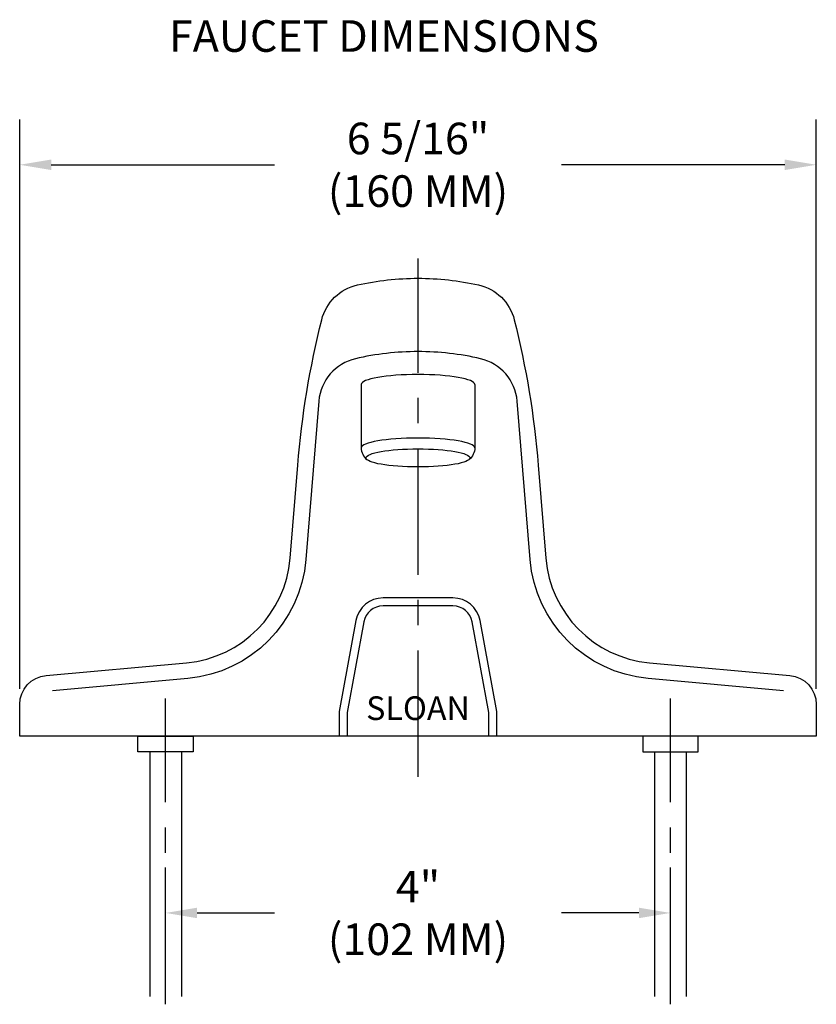
# Model space of a CAD drawing. Units: inches. Extents: x 0.04 to 6.36, y 0 to 7.8.
import ezdxf
from ezdxf.enums import TextEntityAlignment as Align

# ---------------------------------------------------------------- set-up
doc = ezdxf.new("R2010")
doc.units = ezdxf.units.IN
doc.header["$MEASUREMENT"] = 0
doc.header["$PDMODE"] = 35
doc.header["$PDSIZE"] = 0.031487
doc.linetypes.add('CENTER', pattern=[2, 1.25, -0.25, 0.25, -0.25])
doc.layers.get('DEFPOINTS').update_dxf_attribs({"linetype": 'CONTINUOUS'})
for name, color, linetype in [('R-ANNO-DIMS', 3, 'CONTINUOUS'), ('R-ANNO-TEXT', 6, 'CONTINUOUS'), ('R-SWTS-DET1', 1, 'CONTINUOUS'), ('R-SWTS-DET3', 5, 'CONTINUOUS')]:
    doc.layers.add(name, color=color, linetype=linetype)
doc.styles.add('SWTSTEXT', font='romans.shx')
doc.dimstyles.new('SWTSARCH', dxfattribs={"dimscale": 2, "dimtxt": 0.125, "dimasz": 0.125, "dimexe": 0.179688, "dimexo": 0.0625, "dimgap": 0.125, "dimtad": 1, "dimtih": 1, "dimtoh": 1, "dimdec": 5, "dimzin": 3, "dimdsep": 46, "dimtxsty": 'SWTSTEXT', "dimcen": 0.1875, "dimdle": 0.179688, "dimclrd": 256, "dimclre": 256, "dimclrt": 256, "dimadec": 0, "dimazin": 0, "dimtfac": 1, "dimtdec": 5, "dimtofl": 0, "dimtmove": 0, "dimatfit": 3, "dimfxl": 1, "dimtolj": 1, "dimtzin": 3, "dimarcsym": 0})

# ---------------------------------------------------------------- blocks, each defined once
blk = doc.blocks.new('*D1')
at = {"layer": 'DEFPOINTS', "color": 0}
for p in [(1.200861, 0.724287), (1.200861, 0.000818), (5.200861, 0.000818)]:
    blk.add_point(p, dxfattribs=at)
at = {"layer": 'R-ANNO-DIMS'}
for p, q in [((1.200861, 0.125818), (1.200861, 1.083662)), ((5.200861, 0.125818), (5.200861, 1.083662)), ((1.450861, 0.724287), (2.063956, 0.724287)), ((4.950861, 0.724287), (4.337766, 0.724287))]:
    blk.add_line(p, q, dxfattribs=at)
for points in [[(1.450861, 0.765954), (1.450861, 0.68262), (1.200861, 0.724287)], [(4.950861, 0.765954), (4.950861, 0.68262), (5.200861, 0.724287)]]:
    blk.add_solid(points, dxfattribs=at)
at = {"layer": 'R-ANNO-DIMS', "insert": (3.200861, 0.724287), "char_height": 0.25, "attachment_point": 5, "style": 'SWTSTEXT'}
blk.add_mtext('\\A1;4"\\P(102 MM)', dxfattribs=at)
blk = doc.blocks.new('*D0')
at = {"layer": 'DEFPOINTS', "color": 0}
for p in [(0.044611, 6.649208), (0.044611, 2.374986), (6.357111, 2.374986)]:
    blk.add_point(p, dxfattribs=at)
at = {"layer": 'R-ANNO-DIMS'}
for p, q in [((0.044611, 2.499986), (0.044611, 7.008583)), ((6.357111, 2.499986), (6.357111, 7.008583)), ((0.294611, 6.649208), (2.063956, 6.649208)), ((6.107111, 6.649208), (4.337766, 6.649208))]:
    blk.add_line(p, q, dxfattribs=at)
for points in [[(0.294611, 6.690875), (0.294611, 6.607542), (0.044611, 6.649208)], [(6.107111, 6.690875), (6.107111, 6.607542), (6.357111, 6.649208)]]:
    blk.add_solid(points, dxfattribs=at)
at = {"layer": 'R-ANNO-DIMS', "insert": (3.200861, 6.649208), "char_height": 0.25, "attachment_point": 5, "style": 'SWTSTEXT'}
blk.add_mtext('\\A1;6 5/16"\\P(160 MM)', dxfattribs=at)

msp = doc.modelspace()

# ---------------------------------------------------------------- linework, layer by layer
at = {"layer": 'R-SWTS-DET1'}
msp.add_lwpolyline([(6.357111, 2.125167), (0.044611, 2.125167), (0.044611, 2.374986, -0.387917), (0.254477, 2.604785), (1.366735, 2.705842, 0.364657), (2.187975, 3.534598), (2.248067, 4.270306, -0.041), (2.438095, 5.422519, -0.284022), (2.72059, 5.6975, -0.054667), (3.200861, 5.750167, -0.054667), (3.681132, 5.6975, -0.284022), (3.963627, 5.422519, -0.041), (4.153655, 4.270306), (4.213747, 3.534598, 0.364657), (5.034987, 2.705842), (6.147245, 2.604785, -0.387917), (6.357111, 2.374986)], format="xyb", close=True, dxfattribs=at)
for points in [[(6.097927, 2.483751), (5.023676, 2.581354, -0.364657), (4.089162, 3.524422), (3.986733, 4.778463, 0.32683), (3.696918, 5.11342, 0.056498), (3.200861, 5.169652, 0.056498), (2.704804, 5.11342, 0.32683), (2.414989, 4.778463), (2.31256, 3.524422, -0.364657), (1.378045, 2.581354), (0.303795, 2.483751)], [(2.750783, 4.909875), (2.750783, 4.407036, 0.229332), (2.795053, 4.315593, 5.44394)], [(3.650939, 4.909875), (3.650939, 4.407036, -0.229332), (3.606669, 4.315593, -5.44394)], [(3.825861, 2.125167), (3.825861, 2.318405), (3.692232, 3.039999, 0.361544), (3.47714, 3.218917), (3.200861, 3.218917), (2.924582, 3.218917, 0.361544), (2.709489, 3.039999), (2.575861, 2.318405), (2.575861, 2.125167)], [(3.763361, 2.125167), (3.763361, 2.312667), (3.630777, 3.028619, 0.361544), (3.47714, 3.156417), (3.200861, 3.156417), (2.924582, 3.156417, 0.361544), (2.770945, 3.028619), (2.638361, 2.312667), (2.638361, 2.125167)]]:
    msp.add_lwpolyline(points, format="xyb", dxfattribs=at)
for points in [[(0.982111, 2.125167), (1.419611, 2.125167), (1.419611, 2.000167), (0.982111, 2.000167)], [(5.419611, 2.125167), (4.982111, 2.125167), (4.982111, 2.000167), (5.419611, 2.000167)]]:
    msp.add_lwpolyline(points, close=True, dxfattribs=at)
for points in [[(1.075861, 2.000167), (1.075861, 0.062667)], [(1.325861, 2.000167), (1.325861, 0.062667)], [(5.075861, 2.000167), (5.075861, 0.062667)], [(5.325861, 2.000167), (5.325861, 0.062667)]]:
    msp.add_lwpolyline(points, dxfattribs=at)
for centre in [(3.200861, 4.909875), (3.200861, 4.407036)]:
    msp.add_ellipse(centre, major_axis=(0.450078, 0), ratio=0.173648, start_param=0, end_param=3.14159265, dxfattribs=at)
msp.add_ellipse((3.200861, 4.327644), major_axis=(0.411699, 0), ratio=0.173648, dxfattribs=at)
at = {"layer": 'R-SWTS-DET3', "linetype": 'CENTER', "ltscale": 0.8}
msp.add_line((3.200861, 1.802709), (3.200861, 5.906417), dxfattribs=at)
for points in [[(1.200861, 0.000818), (1.200861, 2.421369)], [(5.200861, 0.000818), (5.200861, 2.421369)]]:
    msp.add_lwpolyline(points, dxfattribs=at)

# ---------------------------------------------------------------- texts
at = {"layer": 'R-ANNO-TEXT', "style": 'SWTSTEXT'}
msp.add_text('FAUCET DIMENSIONS', height=0.25, dxfattribs=at).set_placement((1.227582, 7.543738))
msp.add_text('SLOAN', height=0.1875, dxfattribs=at).set_placement((3.200861, 2.321554), align=Align.MIDDLE)

# ---------------------------------------------------------------- dimensions: what is measured, and where the dimension line sits
at = {"layer": 'R-ANNO-DIMS'}
for base, p1, p2, text, picture, middle in [((0.044611, 6.649208), (6.357111, 2.374986), (0.044611, 2.374986), '<>\\P(160 MM)', '*D0', (3.200861, 6.649208)), ((1.200861, 0.724287), (5.200861, 0.000818), (1.200861, 0.000818), '<>\\P(102 MM)', '*D1', (3.200861, 0.724287))]:
    dim = msp.add_linear_dim(base=base, p1=p1, p2=p2, text=text, dimstyle='SWTSARCH', dxfattribs=at)
    dim.commit()
    dim.dimension.update_dxf_attribs({"geometry": picture, "text_midpoint": middle, "dimtype": 160})

doc.saveas('drawing.dxf')
